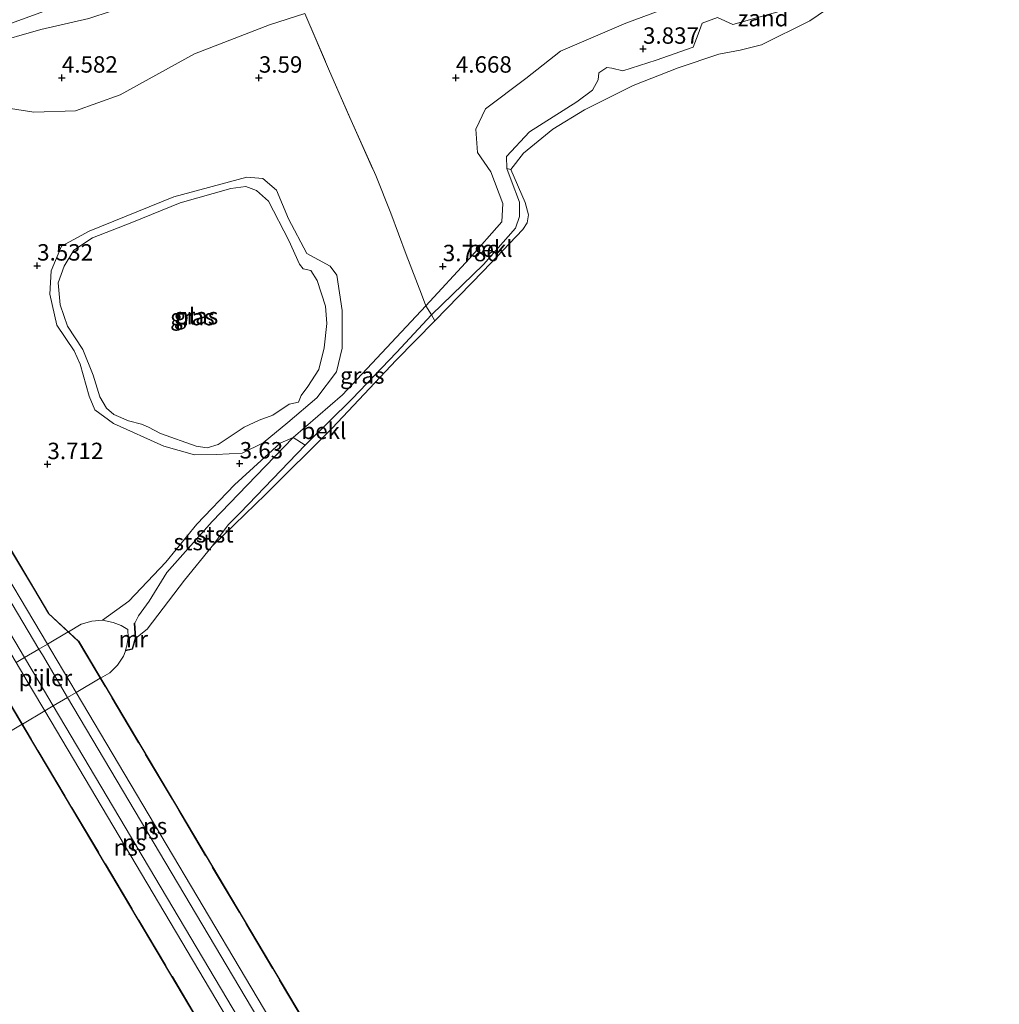
# Model space of a CAD drawing. Units: metres. Extents: x 139998 to 150008, y 437968 to 443752.
# Drawn here: x 143016 to 143165, y 441384 to 441534 of the extents above; entities that cross this region are included whole.
import ezdxf
from ezdxf.enums import TextEntityAlignment as Align

# ---------------------------------------------------------------- set-up
doc = ezdxf.new("R2010")
doc.units = ezdxf.units.M
doc.linetypes.add('IE-TERREINAFSCHEIDING', pattern=[10, 8, -2])
doc.layers.get('0').update_dxf_attribs({"lineweight": 25})
for name, color, linetype, lineweight in [('B-ME-GW-HOOGTEPUNT-S-B1', 10, 'Continuous', 25), ('B-ME-GW-KRUINLIJN-L-B1', 93, 'Continuous', 18), ('B-ME-GW-TEENLIJN-L-B1', 93, 'Continuous', 18), ('B-ME-IE-GRASLAND-GV-B6', 93, 'Continuous', 18), ('B-ME-IE-GRONDWERKLIJN-GROND_NIETINGERICHT-GV-B6', 253, 'Continuous', 18), ('B-ME-IE-TERREINAFSCHEIDING-RASTERHEKWERK-L-B1', 8, 'IE-TERREINAFSCHEIDING', 18), ('B-ME-IE-TERREINAFSCHEIDING-RASTERHEKWERK-L-B2', 8, 'IE-TERREINAFSCHEIDING', 18), ('B-ME-KW-BRUG-GV-B8', 10, 'Continuous', 25), ('B-ME-KW-PIJLER-GV-B6', 173, 'Continuous', 18), ('B-ME-MW-MUUR-GV-B6', 8, 'IE-TERREINAFSCHEIDING-KUNSTMATIG', 18), ('B-ME-OB-BEKLEDING-GV-B6', 253, 'Continuous', 18), ('B-ME-OB-WATERLIJN-L-B1', 133, 'OB-WATERLIJN', 18), ('B-ME-OG-WATER-GV-B6', 153, 'Continuous', 18), ('B-ME-SB-SPOOR-L-B2', 253, 'Continuous', 18)]:
    doc.layers.add(name, color=color, linetype=linetype, lineweight=lineweight)
doc.styles.add('NLCS-ISO', font='NLCS-ISO.TTF')
doc.linetypes.add('IE-TERREINAFSCHEIDING-KUNSTMATIG', pattern='A,4,[82,NLCS.SHX,S=0.75,R=90,X=0,Y=0],4,-2', length=10)
doc.linetypes.add('OB-WATERLIJN', pattern='A,10,[32,NLCS.SHX,S=2,R=0,X=0,Y=0],-12', length=22)

# ---------------------------------------------------------------- blocks, each defined once
blk = doc.blocks.new('hoogtepunt')
for p, q in [((-0.5, 0), (0.5, 0)), ((0, 0.5), (0, -0.5))]:
    blk.add_line(p, q)

msp = doc.modelspace()

# ---------------------------------------------------------------- linework, layer by layer
at = {"layer": 'B-ME-GW-KRUINLIJN-L-B1'}
for points in [[(143012.024, 441533.149, 5.911), (143023.123, 441537.161, 5.872), (143033.768, 441540.514, 5.817), (143046.289, 441544.96, 5.899), (143054.2068, 441547.6349, 5.7882), (143060.197, 441550.153, 6.013), (143063.955, 441552.503, 5.986), (143081.449, 441559.118, 5.903), (143096.726, 441564.732, 5.829), (143104.507, 441568.337, 5.825), (143116.426, 441574.917, 5.711), (143130.012, 441582.717, 5.79), (143134.543, 441583.232, 5.735), (143138.789, 441586.638, 5.696), (143150.878, 441595.077, 5.578)], [(143164.763, 441558.54, 3.896), (143158.339, 441555.639, 3.928), (143149.621, 441550.609, 4.03), (143141.787, 441544.113, 4.018), (143136.218, 441540.234, 4.104), (143132.692, 441539.723, 4.159), (143129.147, 441540.31, 4.202), (143126.54, 441540.316, 4.253), (143121.363, 441538.968, 4.363), (143107.884, 441533.923, 4.492), (143097.962, 441529.663, 4.508), (143092.67, 441525.522, 4.465), (143086.523, 441520.874, 4.41), (143085.043, 441517.806, 4.284), (143085.273, 441514.227, 4.124), (143087.349, 441511.267, 4.104), (143089.16, 441506.443, 3.951), (143089.025, 441503.685, 3.9), (143084.07, 441498.07, 3.775), (143077.413, 441490.871, 3.724)], [(143055.599, 441544.316, 5.617), (143047.567, 441541.886, 5.543), (143036.3, 441538.031, 5.539), (143026.106, 441534.645, 5.488), (143018.801, 441532.962, 5.594), (143010.991, 441530.733, 5.711), (143000.88, 441528.449, 5.786), (142989.871, 441525.545, 5.743), (142979.59, 441522.299, 5.598), (142974.8406, 441520.1546, 5.5566), (142974.7944, 441520.1337, 5.5562), (142972.3797, 441519.0434, 5.5351), (142971.0041, 441518.4223, 5.5231), (142968.7191, 441517.3905, 5.5032), (142967.3437, 441516.7695, 5.4912), (142964.9601, 441515.6932, 5.4704), (142964.9146, 441515.6727, 5.47), (142959.292, 441513.134, 5.421), (142945.443, 441508.633, 5.509)], [(143024.811, 441481.993, 3.512), (143026.171, 441477.101, 3.59), (143027.013, 441475.024, 3.59), (143029.889, 441472.971, 3.579), (143037.518, 441469.515, 3.567), (143042.186, 441468.2, 3.594), (143045.486, 441468.245, 3.532), (143049.455, 441468.453, 3.559), (143052.669, 441470.034, 3.771), (143056.417, 441473.09, 3.798), (143060.818, 441476.888, 3.657), (143063.835, 441480.827, 3.685), (143064.691, 441484.453, 3.418), (143064.677, 441490.165, 3.308), (143063.87, 441495.57, 3.21), (143062.844, 441496.913, 3.171), (143059.307, 441498.87, 3.238), (143056.522, 441504.128, 3.198), (143054.709, 441508.492, 3.194), (143052.604, 441510.291, 3.351), (143050.16, 441510.466, 3.398), (143039.076, 441507.498, 3.394), (143026.154, 441502.242, 3.273), (143021.946, 441499.991, 3.359), (143020.394, 441496.214, 3.426), (143020.171, 441492.673, 3.445), (143021.254, 441487.94, 3.524), (143023.898, 441484.01, 3.532), (143024.811, 441481.993, 3.512)], [(143077.413, 441490.871, 3.724), (143064.752, 441477.306, 3.735), (143057.202, 441470.808, 3.837)], [(143057.202, 441470.808, 3.837), (143051.61, 441464.978, 3.767), (143044.875, 441458.031, 3.661), (143038.003, 441450.263, 3.763), (143035.321, 441445.891, 3.681), (143033.667, 441443.678, 3.489), (143033.099, 441442.533, 3.34)]]:
    msp.add_polyline3d(points, dxfattribs=at)
at = {"layer": 'B-ME-GW-TEENLIJN-L-B1'}
msp.add_polyline3d([(142943.051, 441499.874, 4.81), (142948.698, 441503.505, 4.829), (142955.057, 441507.038, 4.88), (142961.535, 441510.028, 4.88), (142967.0453, 441512.0851, 4.8634), (142967.0927, 441512.1028, 4.8633), (142969.5687, 441513.0271, 4.8558), (142970.9957, 441513.5598, 4.8515), (142973.3703, 441514.4462, 4.8443), (142974.7983, 441514.9793, 4.84), (142977.2978, 441515.9124, 4.8325), (142977.3458, 441515.9303, 4.8324), (142981.114, 441517.337, 4.821), (142985.315, 441517.979, 4.837), (142994.072, 441519.476, 4.806), (143002.484, 441520.669, 4.747), (143010.593, 441521.51, 4.539), (143017.725, 441520.383, 4.163), (143024.098, 441520.561, 3.951), (143030.871, 441523.043, 3.845), (143042.195, 441529.256, 3.928), (143053.616, 441533.659, 4.061), (143058.982, 441535.432, 4.092)], dxfattribs=at)
at = {"layer": 'B-ME-IE-GRASLAND-GV-B6'}
for points in [[(143131.966, 441535.933, 3.438), (143124.201, 441533.739, 3.59), (143121.84, 441534.786, 3.626), (143119.521, 441533.917, 3.626), (143118.897, 441532.253, 3.551), (143118.134, 441530.283, 3.414), (143112.516, 441528.297, 3.449), (143107.432, 441526.67, 3.528), (143105.749, 441527.099, 3.661), (143105.014, 441527.182, 3.692), (143103.76, 441526.361, 3.696), (143103.699, 441525.284, 3.626), (143102.823, 441523.719, 3.477), (143100.404, 441521.935, 3.402), (143093.22, 441517.409, 3.355), (143089.698, 441513.639, 3.289), (143089.747, 441511.774, 3.206), (143090.419, 441510.041, 3.234), (143091.67, 441506.659, 3.234), (143091.674, 441504.501, 3.218), (143091.101, 441502.708, 3.238), (143086.212, 441497.19, 3.242), (143078.292, 441489.529, 3.257), (143077.413, 441490.871, 3.724), (143084.07, 441498.07, 3.775), (143089.025, 441503.685, 3.9), (143089.16, 441506.443, 3.951), (143087.349, 441511.267, 4.104), (143085.273, 441514.227, 4.124), (143085.043, 441517.806, 4.284), (143086.523, 441520.874, 4.41), (143092.67, 441525.522, 4.465), (143097.962, 441529.663, 4.508), (143107.884, 441533.923, 4.492), (143121.363, 441538.968, 4.363)], [(143121.363, 441538.968, 4.363), (143107.884, 441533.923, 4.492), (143097.962, 441529.663, 4.508), (143092.67, 441525.522, 4.465), (143086.523, 441520.874, 4.41), (143085.043, 441517.806, 4.284), (143085.273, 441514.227, 4.124), (143087.349, 441511.267, 4.104), (143089.16, 441506.443, 3.951), (143089.025, 441503.685, 3.9), (143084.07, 441498.07, 3.775), (143077.413, 441490.871, 3.724)], [(143010.593, 441521.51, 4.539), (143017.725, 441520.383, 4.163), (143024.098, 441520.561, 3.951), (143030.871, 441523.043, 3.845), (143042.195, 441529.256, 3.928), (143053.616, 441533.659, 4.061), (143058.982, 441535.432, 4.092), (143062.781, 441526.643, 3.798)], [(143058.982, 441535.432, 4.092), (143053.616, 441533.659, 4.061), (143042.195, 441529.256, 3.928), (143030.871, 441523.043, 3.845)], [(143077.413, 441490.871, 3.724), (143076.744, 441492.643, 3.794), (143074.439, 441498.686, 3.81), (143072.085, 441504.995, 4.049), (143069.799, 441510.744, 4.171), (143066.048, 441519.105, 4.002), (143062.781, 441526.643, 3.798), (143058.982, 441535.432, 4.092)], [(143026.106, 441534.645, 5.488), (143018.801, 441532.962, 5.594), (143010.991, 441530.733, 5.711), (143000.88, 441528.449, 5.786), (142989.871, 441525.545, 5.743), (142979.59, 441522.299, 5.598), (142974.8406, 441520.1546, 5.5566), (142974.7944, 441520.1337, 5.5562), (142972.3797, 441519.0434, 5.5351), (142971.0041, 441518.4223, 5.5231), (142968.7191, 441517.3905, 5.5032), (142967.3437, 441516.7695, 5.4912), (142964.9601, 441515.6932, 5.4704), (142964.9146, 441515.6727, 5.47), (142959.292, 441513.134, 5.421)], [(143010.991, 441530.733, 5.711), (143018.801, 441532.962, 5.594), (143026.106, 441534.645, 5.488)], [(143062.781, 441526.643, 3.798), (143066.048, 441519.105, 4.002), (143069.799, 441510.744, 4.171), (143072.085, 441504.995, 4.049), (143074.439, 441498.686, 3.81), (143076.744, 441492.643, 3.794), (143077.413, 441490.871, 3.724), (143064.752, 441477.306, 3.735), (143057.202, 441470.808, 3.837), (143055.234, 441469.947, 3.833), (143048.273, 441463.63, 3.841), (143042.573, 441457.634, 3.751), (143037.814, 441451.826, 3.81), (143032.201, 441445.874, 3.755), (143028.192, 441442.981, 3.504), (143026.547, 441442.82, 3.504), (143024.954, 441442.364, 3.504), (143023.0149, 441441.226, 3.4955), (143022.9699, 441441.1996, 3.4953), (143019.8099, 441439.345, 3.4815), (143018.5166, 441438.586, 3.4759), (143016.319, 441437.2963, 3.4663), (143015.0405, 441436.546, 3.4607)], [(143030.871, 441523.043, 3.845), (143024.098, 441520.561, 3.951), (143017.725, 441520.383, 4.163), (143010.593, 441521.51, 4.539)], [(143026.154, 441502.242, 3.273), (143021.946, 441499.991, 3.359), (143020.394, 441496.214, 3.426), (143020.171, 441492.673, 3.445), (143021.254, 441487.94, 3.524), (143023.898, 441484.01, 3.532), (143024.811, 441481.993, 3.512), (143026.171, 441477.101, 3.59), (143027.013, 441475.024, 3.59), (143029.889, 441472.971, 3.579), (143037.518, 441469.515, 3.567), (143042.186, 441468.2, 3.594), (143045.486, 441468.245, 3.532), (143049.455, 441468.453, 3.559), (143052.669, 441470.034, 3.771), (143056.417, 441473.09, 3.798), (143060.818, 441476.888, 3.657), (143063.835, 441480.827, 3.685), (143064.691, 441484.453, 3.418), (143064.677, 441490.165, 3.308), (143063.87, 441495.57, 3.21), (143062.844, 441496.913, 3.171), (143059.307, 441498.87, 3.238), (143056.522, 441504.128, 3.198), (143054.709, 441508.492, 3.194), (143052.604, 441510.291, 3.351), (143050.16, 441510.466, 3.398), (143039.076, 441507.498, 3.394), (143026.154, 441502.242, 3.273)], [(143052.604, 441510.291, 3.351), (143054.709, 441508.492, 3.194), (143056.522, 441504.128, 3.198), (143059.307, 441498.87, 3.238), (143062.844, 441496.913, 3.171), (143063.87, 441495.57, 3.21), (143064.677, 441490.165, 3.308), (143064.691, 441484.453, 3.418), (143063.835, 441480.827, 3.685), (143060.818, 441476.888, 3.657), (143056.417, 441473.09, 3.798), (143052.669, 441470.034, 3.771), (143049.455, 441468.453, 3.559), (143045.486, 441468.245, 3.532), (143042.186, 441468.2, 3.594), (143037.518, 441469.515, 3.567), (143029.889, 441472.971, 3.579), (143027.013, 441475.024, 3.59), (143026.171, 441477.101, 3.59), (143024.811, 441481.993, 3.512), (143023.898, 441484.01, 3.532), (143021.254, 441487.94, 3.524), (143020.171, 441492.673, 3.445), (143020.394, 441496.214, 3.426), (143021.946, 441499.991, 3.359), (143026.154, 441502.242, 3.273), (143039.076, 441507.498, 3.394), (143050.16, 441510.466, 3.398), (143052.604, 441510.291, 3.351)], [(143042.478, 441469.49, 3.069), (143044.139, 441469.251, 3.069), (143045.791, 441469.771, 3.069), (143049.781, 441472.417, 3.069), (143052.07, 441473.48, 3.069), (143054.148, 441474.246, 3.069), (143056.641, 441475.896, 3.069), (143058.02, 441476.222, 3.069), (143058.461, 441477.212, 3.069), (143059.451, 441478.586, 3.069), (143061.124, 441481.177, 3.069), (143061.951, 441484.468, 3.069), (143062.329, 441488.205, 3.069), (143062.156, 441490.82, 3.069), (143060.88, 441494.727, 3.069), (143059.891, 441496.249, 3.069), (143058.762, 441496.537, 3.069), (143058.188, 441497.231, 3.069), (143056.567, 441500.806, 3.069), (143053.48, 441506.84, 3.069), (143051.622, 441508.465, 3.069), (143050.025, 441509.065, 3.069), (143047.758, 441508.768, 3.069), (143040, 441506.557, 3.069), (143032.668, 441503.588, 3.069), (143026.66, 441501.215, 3.069), (143023.823, 441499.356, 3.069), (143022.328, 441496.913, 3.069), (143021.415, 441494.399, 3.069), (143021.75, 441491.014, 3.069), (143022.842, 441487.781, 3.069), (143025.208, 441484.236, 3.069), (143026.748, 441480.302, 3.069), (143027.786, 441477.002, 3.069), (143028.791, 441475.291, 3.069), (143029.9, 441474.307, 3.069), (143032.134, 441473.384, 3.069), (143034.143, 441472.878, 3.069), (143035.187, 441472.397, 3.069), (143037.04, 441471.441, 3.069), (143042.478, 441469.49, 3.069)], [(143078.292, 441489.529, 3.257), (143072.956, 441483.746, 3.214), (143066.23, 441476.706, 3.273), (143059.061, 441469.679, 3.198), (143057.202, 441470.808, 3.837), (143064.752, 441477.306, 3.735), (143077.413, 441490.871, 3.724), (143078.292, 441489.529, 3.257)]]:
    msp.add_polyline3d(points, dxfattribs=at)
at = {"layer": 'B-ME-IE-GRONDWERKLIJN-GROND_NIETINGERICHT-GV-B6'}
for points in [[(143140.844, 441537.704, 3.026), (143135.93, 441534.318, 3.026), (143128.544, 441530.648, 3.026), (143125.285, 441529.835, 3.026), (143122.075, 441529.232, 3.026), (143115.853, 441527.153, 3.026), (143108.998, 441524.438, 3.026), (143101.597, 441520.745, 3.026), (143096.777, 441517.775, 3.026), (143092.313, 441514.123, 3.026), (143090.366, 441511.668, 3.026)], [(143090.366, 441511.668, 3.026), (143089.747, 441511.774, 3.206), (143089.698, 441513.639, 3.289), (143093.22, 441517.409, 3.355), (143100.404, 441521.935, 3.402), (143102.823, 441523.719, 3.477), (143103.699, 441525.284, 3.626), (143103.76, 441526.361, 3.696), (143105.014, 441527.182, 3.692), (143105.749, 441527.099, 3.661), (143107.432, 441526.67, 3.528), (143112.516, 441528.297, 3.449), (143118.134, 441530.283, 3.414), (143118.897, 441532.253, 3.551), (143119.521, 441533.917, 3.626), (143121.84, 441534.786, 3.626), (143124.201, 441533.739, 3.59), (143131.966, 441535.933, 3.438)]]:
    msp.add_polyline3d(points, dxfattribs=at)
at = {"layer": 'B-ME-IE-TERREINAFSCHEIDING-RASTERHEKWERK-L-B1'}
for p, q in [((143077.413, 441490.871, 3.724), (143078.292, 441489.529, 3.257)), ((143078.292, 441489.529, 3.257), (143078.793, 441488.602, 3.026))]:
    msp.add_line(p, q, dxfattribs=at)
msp.add_polyline3d([(143058.982, 441535.432, 4.092), (143062.781, 441526.643, 3.798), (143066.048, 441519.105, 4.002), (143069.799, 441510.744, 4.171), (143072.085, 441504.995, 4.049), (143074.439, 441498.686, 3.81), (143076.744, 441492.643, 3.794), (143077.413, 441490.871, 3.724)], dxfattribs=at)
at = {"layer": 'B-ME-IE-TERREINAFSCHEIDING-RASTERHEKWERK-L-B2'}
for points in [[(142761.574, 441879.556, 12.605), (142967, 441533.111, 16.39), (142967.52, 441533.42, 16.39), (142969.212, 441530.566, 16.382), (142968.766, 441530.302, 16.339), (142973.199, 441522.823, 16.343), (142973.228, 441522.775, 16.343), (143019.944, 441444.002, 17.35), (143024.493, 441439.789, 17.491), (143105.781, 441302.821, 17.464)], [(143093.99, 441295.831, 17.468), (143012.638, 441432.811, 17.527), (143011.481, 441437.506, 17.523), (142966.022, 441513.902, 16.343), (142959.612, 441524.714, 16.366), (142959.072, 441524.394, 16.418), (142957.276, 441527.423, 16.414), (142957.713, 441527.683, 16.414), (142752.319, 441874.076, 12.613)]]:
    msp.add_polyline3d(points, dxfattribs=at)
at = {"layer": 'B-ME-KW-BRUG-GV-B8'}
for points in [[(142761.592, 441879.625, 12.605), (142967.017, 441533.18, 16.39), (142967.537, 441533.489, 16.39), (142969.281, 441530.548, 16.382), (142968.835, 441530.284, 16.339), (142973.289, 441522.771, 16.343), (143019.983, 441444.034, 17.35), (143024.532, 441439.821, 17.491), (143105.993, 441302.562, 17.464)], [(143094.137, 441295.485, 17.468), (143012.591, 441432.792, 17.527), (143011.434, 441437.487, 17.523), (142966.016, 441513.815, 16.343), (142959.595, 441524.645, 16.366), (142959.055, 441524.325, 16.418), (142957.207, 441527.44, 16.414), (142957.645, 441527.7, 16.414), (142752.251, 441874.093, 12.613)]]:
    msp.add_polyline3d(points, dxfattribs=at)
at = {"layer": 'B-ME-KW-PIJLER-GV-B6'}
msp.add_polyline3d([(143015.0405, 441436.546, 3.4607), (143016.319, 441437.2963, 3.4663), (143018.5166, 441438.586, 3.4759), (143019.8099, 441439.345, 3.4815), (143022.9699, 441441.1996, 3.4953), (143023.0149, 441441.226, 3.4955), (143024.954, 441442.364, 3.504), (143026.547, 441442.82, 3.504), (143028.192, 441442.981, 3.504), (143029.827, 441442.638, 3.504), (143031.016, 441442.208, 3.504), (143032.026, 441441.553, 3.441), (143032.106, 441440.352, 3.504), (143031.901, 441439.104, 3.504), (143031.711, 441438.429, 3.324), (143031.68, 441438.32, 3.026), (143031.642, 441438.185, 3.026), (143031.404, 441437.509, 3.026), (143030.461, 441436.151, 3.026), (143029.286, 441434.983, 3.026), (143027.8896, 441434.1635, 3.026), (143027.8466, 441434.1383, 3.026), (143024.1765, 441431.9844, 3.026), (143022.8832, 441431.2254, 3.026), (143020.6882, 441429.9372, 3.026), (143019.4103, 441429.1872, 3.026), (143015.9843, 441427.1765, 3.026), (143015.9411, 441427.1511, 3.026), (143014.162, 441426.107, 3.026)], dxfattribs=at)
at = {"layer": 'B-ME-MW-MUUR-GV-B6'}
msp.add_polyline3d([(143031.68, 441438.32, 3.026), (143031.711, 441438.429, 3.324), (143032.689, 441438.638, 3.308), (143033.178, 441440.276, 3.343), (143032.999, 441442.525, 3.34), (143033.099, 441442.533, 3.34), (143033.279, 441440.265, 3.026), (143032.768, 441438.553, 3.026), (143031.68, 441438.32, 3.026)], dxfattribs=at)
at = {"layer": 'B-ME-OB-BEKLEDING-GV-B6'}
for points in [[(143078.793, 441488.602, 3.026), (143078.292, 441489.529, 3.257), (143086.212, 441497.19, 3.242), (143091.101, 441502.708, 3.238), (143091.674, 441504.501, 3.218), (143091.67, 441506.659, 3.234), (143090.419, 441510.041, 3.234), (143089.747, 441511.774, 3.206), (143090.366, 441511.668, 3.026), (143092.575, 441506.613, 3.026), (143093.069, 441504.723, 3.026), (143092.856, 441503.502, 3.026), (143092.221, 441502.487, 3.026), (143086.162, 441496.169, 3.026), (143078.793, 441488.602, 3.026)], [(143044.913, 441454.251, 3.026), (143047.386, 441457.582, 3.077), (143049.139, 441459.354, 3.159), (143059.061, 441469.679, 3.198), (143066.23, 441476.706, 3.273), (143072.956, 441483.746, 3.214), (143078.292, 441489.529, 3.257), (143078.793, 441488.602, 3.026), (143072.927, 441482.626, 3.026), (143063.166, 441472.241, 3.026), (143052.996, 441462.115, 3.026), (143048.305, 441457.546, 3.026), (143044.913, 441454.251, 3.026)], [(143031.711, 441438.429, 3.324), (143031.901, 441439.104, 3.504), (143032.106, 441440.352, 3.504), (143032.026, 441441.553, 3.441), (143031.016, 441442.208, 3.504), (143029.827, 441442.638, 3.504), (143028.192, 441442.981, 3.504), (143032.201, 441445.874, 3.755), (143037.814, 441451.826, 3.81), (143042.573, 441457.634, 3.751), (143048.273, 441463.63, 3.841), (143055.234, 441469.947, 3.833), (143057.202, 441470.808, 3.837), (143051.61, 441464.978, 3.767), (143044.875, 441458.031, 3.661), (143038.003, 441450.263, 3.763), (143035.321, 441445.891, 3.681), (143033.667, 441443.678, 3.489), (143033.099, 441442.533, 3.34), (143032.999, 441442.525, 3.34), (143033.178, 441440.276, 3.343), (143032.689, 441438.638, 3.308), (143031.711, 441438.429, 3.324)], [(143033.279, 441440.265, 3.026), (143033.099, 441442.533, 3.34), (143033.667, 441443.678, 3.489), (143035.321, 441445.891, 3.681), (143038.003, 441450.263, 3.763), (143044.875, 441458.031, 3.661), (143051.61, 441464.978, 3.767), (143057.202, 441470.808, 3.837), (143059.061, 441469.679, 3.198), (143049.139, 441459.354, 3.159), (143047.386, 441457.582, 3.077), (143044.913, 441454.251, 3.026), (143040.659, 441449.113, 3.026), (143034.98, 441441.621, 3.026), (143033.279, 441440.265, 3.026)]]:
    msp.add_polyline3d(points, dxfattribs=at)
at = {"layer": 'B-ME-OB-WATERLIJN-L-B1'}
msp.add_polyline3d([(143014.162, 441426.107, 3.026), (143015.9411, 441427.1511, 3.026), (143015.9843, 441427.1765, 3.026), (143019.4103, 441429.1872, 3.026), (143020.6882, 441429.9372, 3.026), (143022.8832, 441431.2254, 3.026), (143024.1765, 441431.9844, 3.026), (143027.8466, 441434.1383, 3.026), (143027.8896, 441434.1635, 3.026), (143029.286, 441434.983, 3.026), (143030.461, 441436.151, 3.026), (143031.404, 441437.509, 3.026), (143031.642, 441438.185, 3.026), (143031.68, 441438.32, 3.026), (143032.768, 441438.553, 3.026), (143033.279, 441440.265, 3.026), (143034.98, 441441.621, 3.026), (143040.659, 441449.113, 3.026), (143044.913, 441454.251, 3.026), (143048.305, 441457.546, 3.026), (143052.996, 441462.115, 3.026), (143063.166, 441472.241, 3.026), (143072.927, 441482.626, 3.026), (143078.793, 441488.602, 3.026), (143086.162, 441496.169, 3.026), (143092.221, 441502.487, 3.026), (143092.856, 441503.502, 3.026), (143093.069, 441504.723, 3.026), (143092.575, 441506.613, 3.026), (143090.366, 441511.668, 3.026), (143092.313, 441514.123, 3.026), (143096.777, 441517.775, 3.026), (143101.597, 441520.745, 3.026), (143108.998, 441524.438, 3.026), (143115.853, 441527.153, 3.026), (143122.075, 441529.232, 3.026), (143125.285, 441529.835, 3.026), (143128.544, 441530.648, 3.026), (143135.93, 441534.318, 3.026), (143140.844, 441537.704, 3.026)], dxfattribs=at)
at = {"layer": 'B-ME-OG-WATER-GV-B6'}
for points in [[(143014.162, 441426.107, 3.026), (143015.9411, 441427.1511, 3.026), (143015.9843, 441427.1765, 3.026), (143019.4103, 441429.1872, 3.026), (143020.6882, 441429.9372, 3.026), (143022.8832, 441431.2254, 3.026), (143024.1765, 441431.9844, 3.026), (143027.8466, 441434.1383, 3.026), (143027.8896, 441434.1635, 3.026), (143029.286, 441434.983, 3.026), (143030.461, 441436.151, 3.026), (143031.404, 441437.509, 3.026), (143031.642, 441438.185, 3.026), (143031.68, 441438.32, 3.026), (143032.768, 441438.553, 3.026), (143033.279, 441440.265, 3.026), (143034.98, 441441.621, 3.026), (143040.659, 441449.113, 3.026), (143044.913, 441454.251, 3.026), (143048.305, 441457.546, 3.026), (143052.996, 441462.115, 3.026), (143063.166, 441472.241, 3.026), (143072.927, 441482.626, 3.026), (143078.793, 441488.602, 3.026), (143086.162, 441496.169, 3.026), (143092.221, 441502.487, 3.026), (143092.856, 441503.502, 3.026), (143093.069, 441504.723, 3.026), (143092.575, 441506.613, 3.026), (143090.366, 441511.668, 3.026), (143092.313, 441514.123, 3.026), (143096.777, 441517.775, 3.026), (143101.597, 441520.745, 3.026), (143108.998, 441524.438, 3.026), (143115.853, 441527.153, 3.026), (143122.075, 441529.232, 3.026), (143125.285, 441529.835, 3.026), (143128.544, 441530.648, 3.026), (143135.93, 441534.318, 3.026), (143140.844, 441537.704, 3.026)], [(143060.88, 441494.727, 3.069), (143062.156, 441490.82, 3.069), (143062.329, 441488.205, 3.069), (143061.951, 441484.468, 3.069), (143061.124, 441481.177, 3.069), (143059.451, 441478.586, 3.069), (143058.461, 441477.212, 3.069), (143058.02, 441476.222, 3.069), (143056.641, 441475.896, 3.069), (143054.148, 441474.246, 3.069), (143052.07, 441473.48, 3.069), (143049.781, 441472.417, 3.069), (143045.791, 441469.771, 3.069), (143044.139, 441469.251, 3.069), (143042.478, 441469.49, 3.069), (143037.04, 441471.441, 3.069), (143035.187, 441472.397, 3.069), (143034.143, 441472.878, 3.069), (143032.134, 441473.384, 3.069), (143029.9, 441474.307, 3.069), (143028.791, 441475.291, 3.069), (143027.786, 441477.002, 3.069), (143026.748, 441480.302, 3.069), (143025.208, 441484.236, 3.069), (143022.842, 441487.781, 3.069), (143021.75, 441491.014, 3.069), (143021.415, 441494.399, 3.069), (143022.328, 441496.913, 3.069), (143023.823, 441499.356, 3.069), (143026.66, 441501.215, 3.069), (143032.668, 441503.588, 3.069), (143040, 441506.557, 3.069), (143047.758, 441508.768, 3.069), (143050.025, 441509.065, 3.069), (143051.622, 441508.465, 3.069), (143053.48, 441506.84, 3.069), (143056.567, 441500.806, 3.069), (143058.188, 441497.231, 3.069), (143058.762, 441496.537, 3.069), (143059.891, 441496.249, 3.069), (143060.88, 441494.727, 3.069)]]:
    msp.add_polyline3d(points, dxfattribs=at)
at = {"layer": 'B-ME-SB-SPOOR-L-B2'}
for points in [[(142969.731, 441523.494, 16.564), (142970.9193, 441521.4973, 16.5868), (142971.5949, 441520.3621, 16.5998), (142972.3797, 441519.0434, 16.6148), (142974.7983, 441514.9793, 16.6612), (142976.7345, 441511.7258, 16.6984), (142979.4317, 441507.1936, 16.7502), (142998.4908, 441475.168, 17.1159), (142999.6964, 441473.1423, 17.1391), (143001.188, 441470.6359, 17.1677), (143019.8099, 441439.345, 17.525), (143020.333, 441438.466, 17.535), (143024.1765, 441431.9844, 17.5396), (143095.0756, 441312.4219, 17.625)], [(142968.441, 441522.729, 16.564), (142969.4844, 441520.9759, 16.584), (142970.1549, 441519.8492, 16.5969), (142971.0041, 441518.4223, 16.6132), (142973.3703, 441514.4462, 16.6586), (142975.459, 441510.9364, 16.6987), (142978.1562, 441506.4043, 16.7504), (142997.2154, 441474.3787, 17.1162), (142998.4056, 441472.3787, 17.1391), (142999.9126, 441469.8466, 17.168), (143018.5166, 441438.586, 17.5251), (143019.032, 441437.72, 17.535), (143022.8832, 441431.2254, 17.5396), (143093.8584, 441311.5336, 17.625)], [(142966.826, 441520.576, 16.639), (142967.1027, 441520.1105, 16.644), (142967.7641, 441518.9976, 16.6558), (142968.7191, 441517.3905, 16.6729), (142970.9957, 441513.5598, 16.7138), (142973.3357, 441509.6224, 16.7557), (142976.0301, 441505.0886, 16.804), (142995.07, 441473.051, 17.1453), (142996.2333, 441471.0936, 17.1662), (142997.7644, 441468.5172, 17.1936), (143016.319, 441437.2963, 17.5262), (143018.54, 441433.559, 17.566), (143020.6882, 441429.9372, 17.5662), (143091.8061, 441310.0358, 17.5743)], [(142965.536, 441519.81, 16.639), (142965.6674, 441519.589, 16.6413), (142966.324, 441518.4846, 16.6531), (142967.3437, 441516.7695, 16.6713), (142969.5687, 441513.0271, 16.7111), (142972.0617, 441508.834, 16.7557), (142974.757, 441504.3007, 16.8039), (142993.8027, 441472.2668, 17.1444), (142994.9512, 441470.3351, 17.1649), (142996.498, 441467.7335, 17.1926), (143015.0405, 441436.546, 17.5241), (143017.386, 441432.601, 17.566), (143019.4103, 441429.1872, 17.5662), (143090.5907, 441309.1488, 17.5733)]]:
    msp.add_polyline3d(points, dxfattribs=at)

# ---------------------------------------------------------------- block references
at = {"layer": 'B-ME-GW-HOOGTEPUNT-S-B1', "rotation": 90}
for p in [(143110.507, 441530.021, 3.837), (143110.507, 441530.021, 3.837), (143022.002, 441525.618, 4.582), (143022.002, 441525.618, 4.582), (143052.002, 441525.617, 3.59), (143052.002, 441525.617, 3.59), (143082.002, 441525.616, 4.668), (143082.002, 441525.616, 4.668), (143018.237, 441496.992, 3.532), (143018.237, 441496.992, 3.532), (143080.013, 441496.893, 3.786), (143080.013, 441496.893, 3.786), (143019.802, 441466.747, 3.712), (143019.802, 441466.747, 3.712), (143049.076, 441466.847, 3.63), (143049.076, 441466.847, 3.63)]:
    msp.add_blockref('hoogtepunt', p, dxfattribs=at)

# ---------------------------------------------------------------- texts
at = {"layer": 'B-ME-GW-HOOGTEPUNT-S-B1', "ltscale": 0.2, "style": 'NLCS-ISO'}
for s, p in [('3.837', (143110.507, 441530.021, 3.837)), ('3.837', (143110.507, 441530.021, 3.837)), ('4.582', (143022.002, 441525.618, 4.582)), ('4.582', (143022.002, 441525.618, 4.582)), ('3.59', (143052.002, 441525.617, 3.59)), ('3.59', (143052.002, 441525.617, 3.59)), ('4.668', (143082.002, 441525.616, 4.668)), ('4.668', (143082.002, 441525.616, 4.668)), ('3.532', (143018.237, 441496.992, 3.532)), ('3.532', (143018.237, 441496.992, 3.532)), ('3.786', (143080.013, 441496.893, 3.786)), ('3.786', (143080.013, 441496.893, 3.786)), ('3.712', (143019.802, 441466.747, 3.712)), ('3.712', (143019.802, 441466.747, 3.712)), ('3.63', (143049.076, 441466.847, 3.63)), ('3.63', (143049.076, 441466.847, 3.63))]:
    msp.add_text(s, height=2.5, dxfattribs=at).set_placement(p, align=Align.BOTTOM_LEFT)
at = {"layer": 'B-ME-IE-GRASLAND-GV-B6', "ltscale": 0.2, "style": 'NLCS-ISO'}
for p in [(143041.872, 441489.158), (143042.431, 441489.333), (143042.431, 441489.333), (143067.747, 441480.275)]:
    msp.add_text('gras', height=2.5, dxfattribs=at).set_placement(p, align=Align.MIDDLE_CENTER)
at = {"layer": 'B-ME-IE-GRONDWERKLIJN-GROND_NIETINGERICHT-GV-B6', "ltscale": 0.2, "style": 'NLCS-ISO'}
msp.add_text('zand', height=2.5, dxfattribs=at).set_placement((143128.79549, 441534.70308), align=Align.MIDDLE_CENTER)
at = {"layer": 'B-ME-KW-PIJLER-GV-B6', "ltscale": 0.2, "style": 'NLCS-ISO'}
msp.add_text('pijler', height=2.5, dxfattribs=at).set_placement((143019.49272, 441434.19685), align=Align.MIDDLE_CENTER)
at = {"layer": 'B-ME-MW-MUUR-GV-B6', "ltscale": 0.2, "style": 'NLCS-ISO'}
msp.add_text('mr', height=2.5, dxfattribs=at).set_placement((143032.87942, 441440.118), align=Align.MIDDLE_CENTER)
at = {"layer": 'B-ME-OB-BEKLEDING-GV-B6', "ltscale": 0.2, "style": 'NLCS-ISO'}
for s, p in [('bekl', (143087.22159, 441499.58117)), ('bekl', (143061.90614, 441471.83674)), ('stst', (143041.88995, 441454.89456)), ('stst', (143045.28119, 441456.07426))]:
    msp.add_text(s, height=2.5, dxfattribs=at).set_placement(p, align=Align.MIDDLE_CENTER)
at = {"layer": 'B-ME-OG-WATER-GV-B6', "ltscale": 0.2, "style": 'NLCS-ISO'}
msp.add_text('plas', height=2.5, dxfattribs=at).set_placement((143042.51932, 441489.3011), align=Align.MIDDLE_CENTER)
at = {"layer": 'B-ME-SB-SPOOR-L-B2', "ltscale": 0.2, "style": 'NLCS-ISO'}
for p in [(143034.91673, 441410.87379), (143036.20557, 441411.6407), (143033.00525, 441409.138), (143031.72429, 441408.37578)]:
    msp.add_text('ns', height=2.5, dxfattribs=at).set_placement(p, align=Align.MIDDLE_CENTER)

doc.saveas('drawing.dxf')
